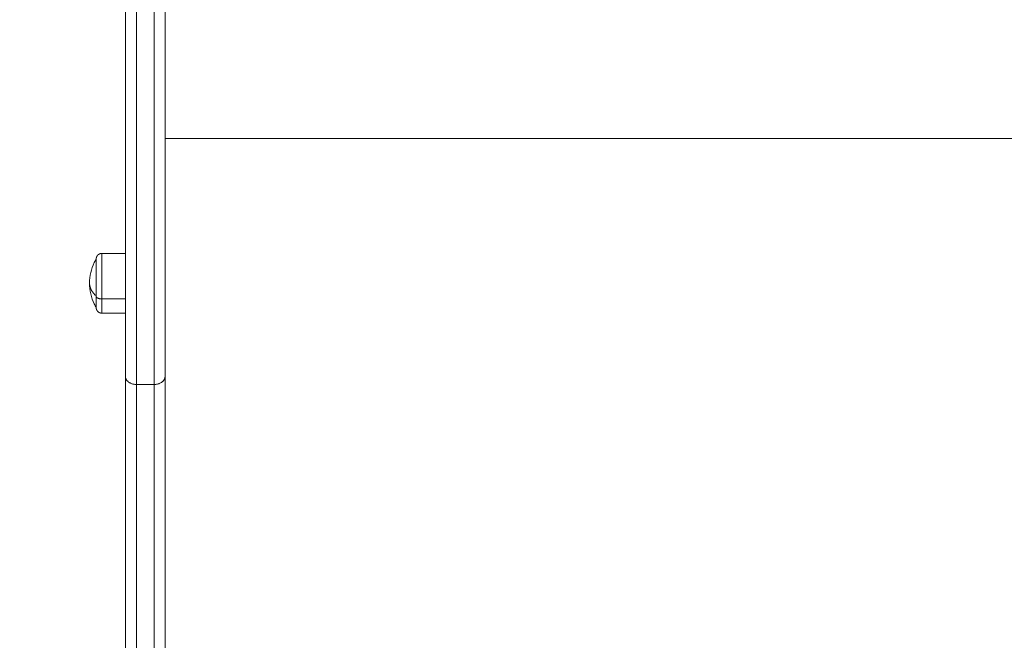
# Model space of a CAD drawing. Units: millimetres. Extents: x -6335.5 to -6320.6, y 77.8 to 97.1.
# Drawn here: x -6331.1 to -6330.7, y 81.5 to 81.7 of the extents above; entities that cross this region are included whole.
import ezdxf

# ---------------------------------------------------------------- set-up
doc = ezdxf.new("R2010")
doc.units = ezdxf.units.MM
doc.layers.get('0').update_dxf_attribs({"lineweight": 5})
doc.layers.add('DIASTASEIS', color=253, linetype='Continuous', lineweight=15)
doc.styles.get("Standard").update_dxf_attribs({"font": 'ARIALN.TTF'})
doc.dimstyles.new('STANDARD_ACAD', dxfattribs={"dimtxt": 0.18, "dimasz": 0.15, "dimexe": 0.18, "dimexo": 0.0625, "dimgap": 0.09, "dimtad": 0, "dimtih": 1, "dimtoh": 1, "dimzin": 0, "dimdsep": 46, "dimtxsty": 'Standard', "dimblk": 'OBLIQUE', "dimcen": 0.09, "dimadec": 0, "dimazin": 0, "dimtfac": 1, "dimtofl": 0, "dimtmove": 0, "dimatfit": 3, "dimfxl": 1, "dimtolj": 1, "dimtzin": 0, "dimarcsym": 0})

# ---------------------------------------------------------------- blocks, each defined once
blk = doc.blocks.new('_Oblique')
at = {"color": 0, "linetype": 'ByBlock', "lineweight": -2}
blk.add_line((-0.5, -0.5), (0.5, 0.5), dxfattribs=at)
blk = doc.blocks.new('*D18')
at = {"layer": 'Defpoints', "color": 0}
for p in [(-6331.04315, 87.0609), (-6334.83903, 77.86496), (-6331.08244, 77.86496)]:
    blk.add_point(p, dxfattribs=at)
at = {"layer": 'DIASTASEIS', "color": 0, "lineweight": -2}
for p, q in [((-6331.10565, 87.0609), (-6335.01903, 87.0609)), ((-6334.83903, 87.0609), (-6334.83903, 82.64483)), ((-6334.83903, 77.86496), (-6334.83903, 82.28103)), ((-6331.14494, 77.86496), (-6335.01903, 77.86496))]:
    blk.add_line(p, q, dxfattribs=at)
at = {"layer": 'DIASTASEIS', "color": 0, "linetype": 'ByBlock', "lineweight": -2, "xscale": 0.15, "yscale": 0.15, "zscale": 0.15}
for p, rotation in [((-6334.83903, 87.0609), 90), ((-6334.83903, 77.86496), 270)]:
    blk.add_blockref('_Oblique', p, dxfattribs=dict(at, rotation=rotation))
at = {"layer": 'DIASTASEIS', "color": 0, "insert": (-6334.83903, 82.46293), "char_height": 0.18, "attachment_point": 5}
blk.add_mtext('\\A1;9.20', dxfattribs=at)
blk = doc.blocks.new('*D20')
at = {"layer": 'Defpoints', "color": 0}
for p in [(-6331.03817, 85.49075), (-6332.98813, 79.86495), (-6331.07317, 79.86495)]:
    blk.add_point(p, dxfattribs=at)
at = {"layer": 'DIASTASEIS', "color": 0, "lineweight": -2}
for p, q in [((-6331.10067, 85.49075), (-6333.16813, 85.49075)), ((-6332.98813, 85.49075), (-6332.98813, 82.85975)), ((-6332.98813, 79.86495), (-6332.98813, 82.49594)), ((-6331.13567, 79.86495), (-6333.16813, 79.86495))]:
    blk.add_line(p, q, dxfattribs=at)
at = {"layer": 'DIASTASEIS', "color": 0, "linetype": 'ByBlock', "lineweight": -2, "xscale": 0.15, "yscale": 0.15, "zscale": 0.15}
for p, rotation in [((-6332.98813, 85.49075), 90), ((-6332.98813, 79.86495), 270)]:
    blk.add_blockref('_Oblique', p, dxfattribs=dict(at, rotation=rotation))
at = {"layer": 'DIASTASEIS', "color": 0, "insert": (-6332.98813, 82.67785), "char_height": 0.18, "attachment_point": 5}
blk.add_mtext('\\A1;\\A1;5.70', dxfattribs=at)
blk = doc.blocks.new('KATOPSI S408')
for points, weights in [([(-6331.07317, 78.8419), (-6331.07317, 78.67554), (-6331.07317, 78.56396)], [1, 0.913977754834, 1]), ([(-6331.06517, 78.8419), (-6331.06517, 78.67554), (-6331.06517, 78.56396)], [1, 0.913977754834, 1]), ([(-6331.06017, 78.8419), (-6331.06017, 78.67776), (-6331.06017, 78.56767)], [1, 0.913977754834, 1]), ([(-6331.07817, 78.74771), (-6331.07817, 78.6414), (-6331.07817, 78.56767)], [0.963155672709, 0.940702662749, 1]), ([(-6331.09437, 78.60975), (-6331.09437, 78.60664), (-6331.09137, 78.60396)], [1, 0.964763821238, 1]), ([(-6331.09137, 78.59875), (-6331.09137, 78.59875), (-6331.09137, 78.60396)], [1, 0.873559933275, 1]), ([(-6331.08887, 78.60264), (-6331.09137, 78.60264), (-6331.09137, 78.60396)], [1, 0.707106781187, 1]), ([(-6331.08887, 78.59625), (-6331.08887, 78.59625), (-6331.08887, 78.60264)], [1, 0.873559933275, 1]), ([(-6331.07317, 78.56396), (-6331.07817, 78.56396), (-6331.07817, 78.56767)], [1, 0.707106781186, 1]), ([(-6331.06517, 78.56396), (-6331.06017, 78.56396), (-6331.06017, 78.56767)], [1, 0.707106781186, 1])]:
    blk.add_rational_spline(points, weights, degree=2)
for points in [[(-6331.06017, 78.67522), (-6330.77517, 78.67522), (-6330.49017, 78.67522)], [(-6331.08887, 78.62325), (-6331.08352, 78.62325), (-6331.07817, 78.62325)], [(-6331.07817, 78.60264), (-6331.08352, 78.60264), (-6331.08887, 78.60264)], [(-6331.07817, 78.59625), (-6331.08352, 78.59625), (-6331.08887, 78.59625)], [(-6331.07317, 78.56396), (-6331.06917, 78.56396), (-6331.06517, 78.56396)]]:
    blk.add_open_spline(points, degree=2)
for points, weights, degree, knots in [([(-6331.09137, 78.62075), (-6331.09137, 78.62075), (-6331.09137, 78.62076), (-6331.09137, 78.62077), (-6331.09137, 78.62078), (-6331.09137, 78.6208), (-6331.09137, 78.62081), (-6331.09137, 78.62085), (-6331.09136, 78.62087), (-6331.09136, 78.62095), (-6331.09136, 78.621), (-6331.09134, 78.6211), (-6331.09134, 78.62115), (-6331.0913, 78.62136), (-6331.09125, 78.62152), (-6331.09107, 78.62198), (-6331.09088, 78.62227), (-6331.09064, 78.62251), (-6331.09015, 78.623), (-6331.08952, 78.62325), (-6331.08887, 78.62325)], [1, 1, 1, 1, 1, 1, 1, 1, 1, 1, 1, 1, 1, 1, 1, 1, 1, 1, 1, 1.05719095842, 1.17157287525], 3, [0, 0, 0, 0, 0.000001, 0.000001, 0.018834, 0.018834, 0.056502, 0.056502, 0.131842, 0.131842, 0.286022, 0.286022, 0.443518, 0.443518, 0.934383, 0.934383, 1.971421, 1.971421, 1.971421, 3.985781, 3.985781, 3.985781, 3.985781]), ([(-6331.08887, 78.62325), (-6331.08887, 78.62325), (-6331.08887, 78.61632), (-6331.08887, 78.60939), (-6331.08887, 78.60264)], [1, 0.862182287601, 1, 0.862182287601, 1], 2, [13.724833, 13.724833, 13.724833, 28.068167, 28.068167, 42.411501, 42.411501, 42.411501]), ([(-6331.09137, 78.60396), (-6331.09137, 78.61331), (-6331.09137, 78.6191), (-6331.09137, 78.62075), (-6331.09137, 78.62075)], [1, 0.707106781187, 1, 0.894617255525, 0.865067764398], 2, [-34.557519, -34.557519, -34.557519, -17.27876, -17.27876, -11.061876, -11.061876, -11.061876]), ([(-6331.08887, 78.59625), (-6331.08952, 78.59625), (-6331.09015, 78.59649), (-6331.09064, 78.59698), (-6331.09088, 78.59722), (-6331.09107, 78.59751), (-6331.09125, 78.59798), (-6331.0913, 78.59813), (-6331.09134, 78.59834), (-6331.09134, 78.59839), (-6331.09136, 78.5985), (-6331.09136, 78.59855), (-6331.09136, 78.59862), (-6331.09137, 78.59865), (-6331.09137, 78.59869), (-6331.09137, 78.59873), (-6331.09137, 78.59875)], [0.865067764398, 0.780610270396, 0.738381523395, 0.738381523395, 0.738381523395, 0.738381523395, 0.738381523395, 0.738381523395, 0.738381523395, 0.738381523395, 0.738381523395, 0.738381523395, 0.738381523395, 0.738381523395, 0.738381523395, 0.738381523395, 0.738381523395], 3, [0, 0, 0, 0, 2.01436, 2.01436, 2.01436, 3.051395, 3.051395, 3.542259, 3.542259, 3.699755, 3.699755, 3.853934, 3.853934, 3.929274, 3.929274, 3.985776, 3.985776, 3.985776, 3.985776]), ([(-6331.07317, 78.56396), (-6331.07317, 78.44629), (-6331.07317, 78.31681), (-6331.07317, 78.28934), (-6331.07317, 78.25669)], [1, 0.998873238687, 1, 0.992827680002, 1], 2, [0.000017, 0.000017, 0.000017, 351.999336, 351.999336, 426.374922, 426.374922, 426.374922]), ([(-6331.06517, 78.56396), (-6331.06517, 78.44629), (-6331.06517, 78.31681), (-6331.06517, 78.28934), (-6331.06517, 78.25669)], [1, 0.998873238687, 1, 0.992827680002, 1], 2, [0.000017, 0.000017, 0.000017, 351.999336, 351.999336, 426.374922, 426.374922, 426.374922])]:
    blk.add_rational_spline(points, weights, degree=degree, knots=knots)
for points, knots in [([(-6331.09437, 78.60975), (-6331.09437, 78.61299), (-6331.09364, 78.6162), (-6331.09223, 78.61912), (-6331.09197, 78.61968), (-6331.09168, 78.62022), (-6331.09137, 78.62075)], [34.182569, 34.182569, 34.182569, 34.182569, 43.963454, 43.963454, 43.963454, 45.804163, 45.804163, 45.804163, 45.804163]), ([(-6331.09137, 78.59875), (-6331.09168, 78.59927), (-6331.09197, 78.59981), (-6331.09223, 78.60037), (-6331.09364, 78.60329), (-6331.09437, 78.6065), (-6331.09437, 78.60975)], [22.560974, 22.560974, 22.560974, 22.560974, 24.401683, 24.401683, 24.401683, 34.182569, 34.182569, 34.182569, 34.182569]), ([(-6331.07817, 78.56767), (-6331.07817, 78.48917), (-6331.07817, 78.40655), (-6331.07817, 78.32018), (-6331.07817, 78.30166), (-6331.07817, 78.2811), (-6331.07817, 78.25909), (-6331.07817, 78.25908), (-6331.07817, 78.25908), (-6331.07817, 78.25908)], [0, 0, 0, 0, 351.09263, 351.09263, 351.09263, 426.374622, 426.374622, 426.374622, 426.385413, 426.385413, 426.385413, 426.385413]), ([(-6331.06017, 78.56767), (-6331.06017, 78.48917), (-6331.06017, 78.40655), (-6331.06017, 78.32018), (-6331.06017, 78.30166), (-6331.06017, 78.2811), (-6331.06017, 78.25909), (-6331.06017, 78.25908), (-6331.06017, 78.25908), (-6331.06017, 78.25908)], [0, 0, 0, 0, 351.09263, 351.09263, 351.09263, 426.374622, 426.374622, 426.374622, 426.385413, 426.385413, 426.385413, 426.385413])]:
    blk.add_open_spline(points, degree=3, knots=knots)
blk = doc.blocks.new('S408')
blk.add_blockref('KATOPSI S408', (0, 0))

msp = doc.modelspace()

# ---------------------------------------------------------------- block references
msp.add_blockref('S408', (0, 3.00652))

# ---------------------------------------------------------------- dimensions: what is measured, and where the dimension line sits
at = {"layer": 'DIASTASEIS'}
dim = msp.add_linear_dim(base=(-6334.83903, 77.86496), p1=(-6331.04315, 87.0609), p2=(-6331.08244, 77.86496), angle=90, dimstyle='STANDARD_ACAD', override={"dimtmove": 2}, dxfattribs=at)
dim.commit()
dim.dimension.update_dxf_attribs({"geometry": '*D18', "text_midpoint": (-6334.83903, 82.46293)})
dim = msp.add_linear_dim(base=(-6332.98813, 79.86495), p1=(-6331.03817, 85.49075), p2=(-6331.07317, 79.86495), angle=90, text='\\A1;5.70', dimstyle='STANDARD_ACAD', override={"dimtxsty": 'Standard', "dimtmove": 2}, dxfattribs=at)
dim.commit()
dim.dimension.update_dxf_attribs({"geometry": '*D20', "text_midpoint": (-6332.98813, 82.67785)})

doc.saveas('drawing.dxf')
